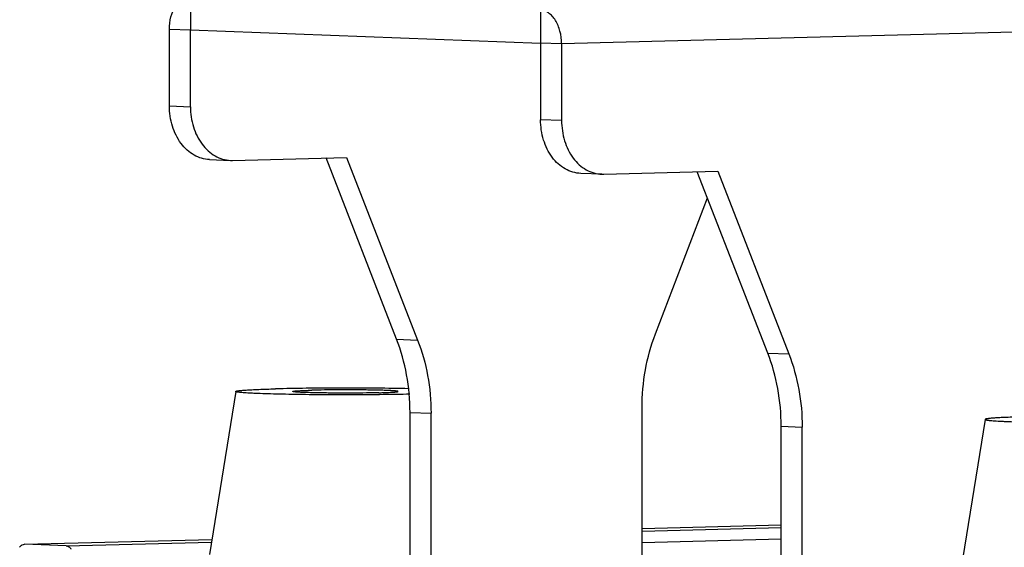
# Model space of a CAD drawing. Units: inches. Extents: x 0 to 160, y 0 to 100.
# Drawn here: x 118 to 121, y 71 to 72 of the extents above; entities that cross this region are included whole.
import ezdxf

# ---------------------------------------------------------------- set-up
doc = ezdxf.new("R2010")
doc.units = ezdxf.units.IN
doc.header["$MEASUREMENT"] = 0
doc.layers.add('02___PRT_ALL_AXES', color=7, linetype='Continuous')

msp = doc.modelspace()

# ---------------------------------------------------------------- linework, layer by layer
at = {"linetype": 'Continuous'}
for p, q in [((134.9394, 72.7355), (119.88, 72.3485)), ((118.5477, 72.5163), (118.5477, 72.3983)), ((119.8046, 72.4694), (119.8046, 72.3513)), ((118.4723, 72.4011), (118.5477, 72.3983)), ((118.4723, 72.1256), (118.4723, 72.4011)), ((118.5477, 72.3983), (119.8046, 72.3513)), ((118.5477, 72.1228), (118.5477, 72.3983)), ((119.88, 72.3485), (119.8046, 72.3513)), ((119.8046, 72.3513), (119.8046, 72.0759)), ((119.88, 72.3485), (119.88, 72.0731)), ((118.4723, 72.1256), (118.5477, 72.1228)), ((119.88, 72.0731), (119.8046, 72.0759)), ((118.6165, 71.9328), (118.6919, 71.93)), ((118.6919, 71.93), (118.6992, 71.9299)), ((118.6992, 71.9299), (119.1083, 71.9405)), ((119.2879, 71.2874), (119.0347, 71.9386)), ((119.1083, 71.9405), (119.3633, 71.2846)), ((120.0315, 71.8802), (120.4406, 71.8907)), ((120.6202, 71.2377), (120.367, 71.8888)), ((120.4406, 71.8907), (120.6956, 71.2349)), ((120.0242, 71.8802), (119.9488, 71.8831)), ((120.0242, 71.8803), (120.0315, 71.8802)), ((120.2168, 71.3066), (120.4032, 71.7956)), ((119.2879, 71.2874), (119.3633, 71.2846)), ((120.6202, 71.2377), (120.6956, 71.2349)), ((120.1688, 70.4569), (120.1688, 71.0413)), ((119.3359, 70.488), (119.3359, 71.0247)), ((119.3359, 71.0247), (119.4113, 71.0219)), ((119.4113, 70.4851), (119.4113, 71.0219)), ((120.6682, 70.4382), (120.6682, 70.975)), ((120.6682, 70.975), (120.7436, 70.9721)), ((120.7436, 70.4354), (120.7436, 70.9721)), ((120.1688, 70.6082), (120.6682, 70.621)), ((120.1688, 70.5988), (120.6682, 70.6116)), ((117.9524, 70.5512), (118.6251, 70.5685)), ((118.102, 70.5456), (117.9524, 70.5512)), ((118.102, 70.5456), (118.6236, 70.559)), ((120.1688, 70.5578), (120.6682, 70.5707))]:
    msp.add_line(p, q, dxfattribs=at)
for points, knots in [([(118.4723, 72.4011), (118.4723, 72.4158), (118.4756, 72.4441), (118.4884, 72.4764), (118.5035, 72.4964), (118.5161, 72.5074), (118.53, 72.5144), (118.5399, 72.5162), (118.5447, 72.5163)], [0, 0, 0, 0, 0.297447, 0.568277, 0.689298, 0.800105, 0.902465, 1, 1, 1, 1]), ([(119.88, 72.3485), (119.88, 72.3638), (119.8764, 72.3932), (119.863, 72.4268), (119.8473, 72.4479), (119.8342, 72.4596), (119.8199, 72.4672), (119.8096, 72.4692), (119.8046, 72.4694)], [0, 0, 0, 0, 0.295006, 0.567133, 0.689276, 0.80093, 0.903412, 1, 1, 1, 1]), ([(118.6165, 71.9328), (118.6069, 71.9332), (118.5874, 71.9363), (118.5599, 71.9482), (118.5348, 71.9666), (118.5051, 71.9996), (118.4791, 72.0532), (118.4723, 72.1011), (118.4723, 72.1256)], [0, 0, 0, 0, 0.109218, 0.221012, 0.337483, 0.459842, 0.721492, 1, 1, 1, 1]), ([(118.5477, 72.1228), (118.5477, 72.0983), (118.5545, 72.0504), (118.5805, 71.9968), (118.6102, 71.9638), (118.6353, 71.9454), (118.6628, 71.9335), (118.6823, 71.9304), (118.6919, 71.93)], [0, 0, 0, 0, 0.278508, 0.540158, 0.662517, 0.778988, 0.890782, 1, 1, 1, 1]), ([(119.9488, 71.8831), (119.9391, 71.8834), (119.9197, 71.8866), (119.8921, 71.8984), (119.867, 71.9169), (119.8374, 71.9498), (119.8114, 72.0035), (119.8046, 72.0513), (119.8046, 72.0759)], [0, 0, 0, 0, 0.109218, 0.221012, 0.337483, 0.459842, 0.721492, 1, 1, 1, 1]), ([(119.88, 72.0731), (119.88, 72.0485), (119.8868, 72.0007), (119.9128, 71.947), (119.9424, 71.914), (119.9675, 71.8956), (119.9951, 71.8838), (120.0146, 71.8806), (120.0242, 71.8802)], [0, 0, 0, 0, 0.278508, 0.540158, 0.662517, 0.778988, 0.890782, 1, 1, 1, 1]), ([(119.3359, 71.0247), (119.3359, 71.07), (119.328, 71.1596), (119.3039, 71.2463), (119.2879, 71.2874)], [0, 0, 0, 0, 0.506467, 1, 1, 1, 1]), ([(119.3633, 71.2846), (119.3793, 71.2435), (119.4034, 71.1568), (119.4113, 71.0672), (119.4113, 71.0219)], [0, 0, 0, 0, 0.493533, 1, 1, 1, 1]), ([(120.1688, 71.0413), (120.1688, 71.0868), (120.1768, 71.1772), (120.2009, 71.2648), (120.2168, 71.3066)], [0, 0, 0, 0, 0.504283, 1, 1, 1, 1]), ([(120.6682, 70.975), (120.6682, 71.0202), (120.6603, 71.1098), (120.6362, 71.1966), (120.6202, 71.2377)], [0, 0, 0, 0, 0.506467, 1, 1, 1, 1]), ([(120.6956, 71.2349), (120.7116, 71.1938), (120.7357, 71.107), (120.7436, 71.0174), (120.7436, 70.9721)], [0, 0, 0, 0, 0.493533, 1, 1, 1, 1]), ([(117.9349, 70.5409), (117.9354, 70.5416), (117.9374, 70.5442), (117.9398, 70.5466), (117.9418, 70.548)], [0, 0, 0, 0, 0.264844, 1, 1, 1, 1]), ([(117.9418, 70.548), (117.9426, 70.5485), (117.9458, 70.5504), (117.9496, 70.5513), (117.9524, 70.5512)], [0, 0, 0, 0, 0.263948, 1, 1, 1, 1]), ([(118.102, 70.5456), (118.1053, 70.5455), (118.1123, 70.5429), (118.1171, 70.5375), (118.1192, 70.5344)], [0, 0, 0, 0, 0.460433, 1, 1, 1, 1])]:
    msp.add_open_spline(points, degree=3, knots=knots, dxfattribs=at)
at = {"layer": '02___PRT_ALL_AXES', "linetype": 'Continuous'}
for p, q in [((118.7102, 71.1002), (118.6165, 70.5148)), ((121.3999, 70.9997), (121.3062, 70.4144))]:
    msp.add_line(p, q, dxfattribs=at)
for points, knots in [([(118.7103, 71.1002), (118.7103, 71.1003), (118.7105, 71.1006), (118.7113, 71.1011), (118.7132, 71.1016), (118.7162, 71.1023), (118.7204, 71.1029), (118.7257, 71.1035), (118.7322, 71.1041), (118.7397, 71.1047), (118.7484, 71.1054), (118.7581, 71.1059), (118.773, 71.1067), (118.7942, 71.1077), (118.8222, 71.1087), (118.8421, 71.1092), (118.8526, 71.1095)], [0, 0, 0, 0, 0.002726, 0.006898, 0.020734, 0.042371, 0.071926, 0.109407, 0.15474, 0.20778, 0.268377, 0.336374, 0.411614, 0.583015, 0.780097, 1, 1, 1, 1]), ([(119.3321, 71.11), (119.2937, 71.1109), (119.2127, 71.112), (119.0898, 71.1125), (118.9684, 71.1118), (118.8895, 71.1104), (118.8526, 71.1095)], [0, 0, 0, 0, 0.240651, 0.506313, 0.768715, 1, 1, 1, 1]), ([(119.2929, 71.1001), (119.2929, 71.1002), (119.2928, 71.1004), (119.2921, 71.1007), (119.2907, 71.101), (119.2884, 71.1014), (119.2851, 71.1018), (119.2809, 71.1022), (119.2759, 71.1025), (119.27, 71.1029), (119.2632, 71.1033), (119.2557, 71.1036), (119.2441, 71.104), (119.228, 71.1045), (119.2069, 71.105), (119.1838, 71.1054), (119.159, 71.1057), (119.1331, 71.1059), (119.1067, 71.106), (119.0718, 71.1059), (119.0307, 71.1056), (118.9984, 71.105), (118.9833, 71.1046)], [0, 0, 0, 0, 0.000767, 0.002084, 0.006821, 0.014515, 0.025169, 0.038723, 0.055111, 0.074263, 0.096105, 0.120523, 0.14738, 0.207862, 0.276405, 0.351612, 0.43199, 0.515949, 0.601777, 0.687763, 0.853584, 1, 1, 1, 1]), ([(119.3348, 71.0902), (119.303, 71.0895), (119.2539, 71.0887), (119.1869, 71.0881), (119.1336, 71.0879), (119.0798, 71.0879), (119.0265, 71.0881), (118.9746, 71.0885), (118.9252, 71.0892), (118.8791, 71.09), (118.8373, 71.0911), (118.8055, 71.0921), (118.7828, 71.093), (118.7679, 71.0937), (118.7547, 71.0945), (118.7431, 71.0952), (118.7333, 71.096), (118.7261, 71.0967), (118.7213, 71.0972), (118.7184, 71.0976), (118.7159, 71.098), (118.7139, 71.0984), (118.7123, 71.0988), (118.7113, 71.0992), (118.7107, 71.0995), (118.7104, 71.0997), (118.7103, 71.0999), (118.7102, 71.1001), (118.7103, 71.1002)], [0, 0, 0, 0, 0.15261, 0.23577, 0.321407, 0.407962, 0.493803, 0.57728, 0.656826, 0.730935, 0.798204, 0.857386, 0.883571, 0.907327, 0.928552, 0.947141, 0.962994, 0.976043, 0.981503, 0.986249, 0.990275, 0.993581, 0.996169, 0.998047, 0.998731, 0.99926, 0.999663, 1, 1, 1, 1]), ([(118.915, 71.1001), (118.915, 71.1002), (118.9153, 71.1004), (118.9156, 71.1006), (118.9164, 71.1008), (118.9177, 71.1011), (118.9197, 71.1014), (118.9222, 71.1017), (118.9253, 71.102), (118.9289, 71.1023), (118.9348, 71.1027), (118.9434, 71.1032), (118.9551, 71.1037), (118.9686, 71.1042), (118.9782, 71.1045), (118.9833, 71.1046)], [0, 0, 0, 0, 0.00624, 0.011897, 0.019475, 0.040582, 0.069749, 0.106946, 0.152061, 0.204969, 0.265537, 0.409107, 0.581198, 0.779116, 1, 1, 1, 1]), ([(119.2246, 71.0956), (119.2095, 71.0952), (119.1772, 71.0946), (119.1361, 71.0943), (119.1012, 71.0942), (119.0747, 71.0943), (119.0489, 71.0945), (119.0241, 71.0948), (119.001, 71.0952), (118.9799, 71.0957), (118.9638, 71.0962), (118.9522, 71.0966), (118.9447, 71.0969), (118.9379, 71.0973), (118.932, 71.0977), (118.927, 71.098), (118.9228, 71.0984), (118.9195, 71.0988), (118.9172, 71.0992), (118.9158, 71.0995), (118.9151, 71.0998), (118.915, 71.1), (118.915, 71.1001)], [0, 0, 0, 0, 0.146416, 0.312237, 0.398223, 0.484051, 0.56801, 0.648388, 0.723595, 0.792138, 0.85262, 0.879477, 0.903895, 0.925737, 0.944889, 0.961277, 0.974831, 0.985485, 0.993179, 0.997916, 0.999233, 1, 1, 1, 1]), ([(119.2246, 71.0956), (119.2297, 71.0957), (119.2392, 71.096), (119.2528, 71.0965), (119.2645, 71.097), (119.2731, 71.0975), (119.279, 71.0979), (119.2826, 71.0982), (119.2857, 71.0985), (119.2882, 71.0988), (119.2902, 71.0991), (119.2915, 71.0994), (119.2922, 71.0996), (119.2926, 71.0998), (119.2929, 71.1), (119.2929, 71.1001)], [0, 0, 0, 0, 0.220884, 0.418802, 0.590893, 0.734463, 0.795031, 0.847939, 0.893054, 0.930251, 0.959418, 0.980525, 0.988103, 0.99376, 1, 1, 1, 1]), ([(121.5423, 71.0091), (121.5318, 71.0088), (121.5119, 71.0082), (121.4839, 71.0072), (121.4627, 71.0063), (121.4477, 71.0055), (121.438, 71.0049), (121.4294, 71.0043), (121.4218, 71.0037), (121.4154, 71.0031), (121.4101, 71.0025), (121.4059, 71.0018), (121.4029, 71.0012), (121.401, 71.0006), (121.4002, 71.0001), (121.4, 70.9999), (121.3999, 70.9997)], [0, 0, 0, 0, 0.219903, 0.416985, 0.588386, 0.663626, 0.731623, 0.79222, 0.84526, 0.890593, 0.928074, 0.957629, 0.979266, 0.993102, 0.997274, 1, 1, 1, 1]), ([(121.3999, 70.9997), (121.3999, 70.9997), (121.4, 70.9995), (121.4001, 70.9993), (121.4004, 70.9991), (121.401, 70.9987), (121.4021, 70.9984), (121.4038, 70.998), (121.4059, 70.9975), (121.4086, 70.9971), (121.4117, 70.9967), (121.4168, 70.9961), (121.4243, 70.9954), (121.4348, 70.9946), (121.4471, 70.9939), (121.4611, 70.9931), (121.4767, 70.9924), (121.5007, 70.9915), (121.5343, 70.9905), (121.5782, 70.9894), (121.6265, 70.9886), (121.6781, 70.988), (121.7321, 70.9876), (121.7873, 70.9874), (121.8426, 70.9875), (121.8969, 70.9879), (121.9643, 70.9886), (122.0134, 70.9895), (122.045, 70.9903)], [0, 0, 0, 0, 0.000337, 0.000743, 0.001281, 0.001981, 0.003906, 0.006562, 0.009956, 0.01409, 0.018961, 0.024567, 0.03796, 0.054226, 0.073285, 0.095029, 0.119348, 0.146132, 0.206566, 0.27508, 0.350334, 0.430803, 0.514887, 0.600895, 0.687077, 0.771734, 0.853229, 1, 1, 1, 1])]:
    msp.add_open_spline(points, degree=3, knots=knots, dxfattribs=at)

doc.saveas('drawing.dxf')
